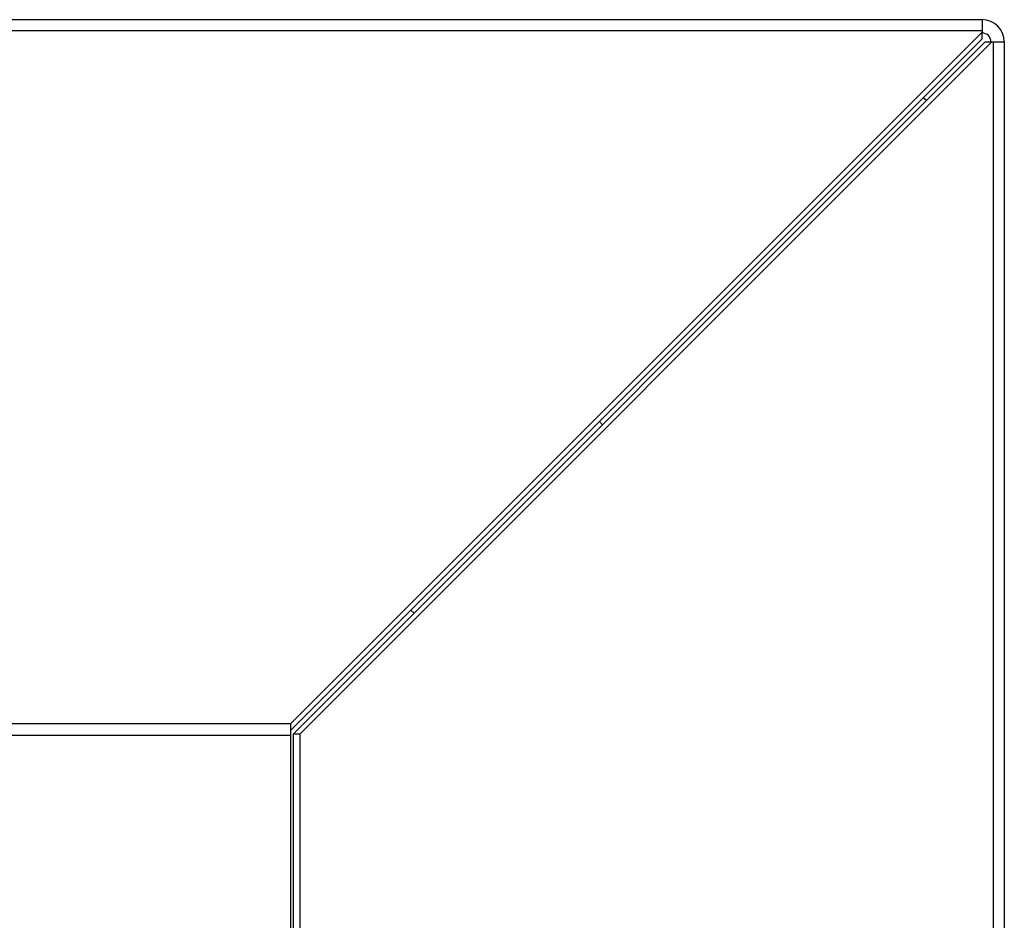
# Model space of a CAD drawing. Units: millimetres. Extents: x -5 to 6213, y -1 to 11599.
# Drawn here: x 1835 to 1946, y 9769 to 9871 of the extents above; entities that cross this region are included whole.
import ezdxf

# ---------------------------------------------------------------- set-up
doc = ezdxf.new("R2010")
doc.units = ezdxf.units.MM
doc.header["$LTSCALE"] = 50

msp = doc.modelspace()

# ---------------------------------------------------------------- linework, layer by layer
at = {"color": 7, "linetype": 'Continuous', "lineweight": 25}
for p, q in [((1830.66, 9870.76), (1943.41, 9870.76)), ((1943.41, 9870.76), (1943.41, 9869.51)), ((1943.41, 9869.51), (1830.64, 9869.51)), ((1943.41, 9869.51), (1943.41, 9869.36)), ((1943.41, 9869.36), (1865.56, 9791.51)), ((1943.41, 9868.61), (1865.56, 9790.76)), ((1943.41, 9868.61), (1943.41, 9869.36)), ((1943.76, 9868.26), (1865.92, 9790.41)), ((1866.67, 9790.41), (1944.51, 9868.26)), ((1943.76, 9868.26), (1944.51, 9868.26)), ((1944.51, 9868.26), (1944.66, 9868.26)), ((1944.66, 9868.26), (1944.66, 9761.38)), ((1944.66, 9868.26), (1945.91, 9868.26)), ((1945.91, 9868.26), (1945.91, 9761.41)), ((1900.69, 9825.18), (1900.34, 9825.54)), ((1879.13, 9804.33), (1879.48, 9803.97)), ((1865.56, 9791.51), (1819.51, 9791.51)), ((1865.56, 9791.51), (1865.56, 9790.26)), ((1818.53, 9790.26), (1865.56, 9790.26)), ((1865.56, 9790.26), (1865.56, 9745.81)), ((1865.92, 9790.41), (1866.67, 9790.41)), ((1865.92, 9746.15), (1865.92, 9790.41)), ((1866.67, 9746.85), (1866.67, 9790.41))]:
    msp.add_line(p, q, dxfattribs=at)
at = {"color": 7, "linetype": 'Continuous', "lineweight": 25, "flags": 128}
msp.add_lwpolyline([(1937.15, 9861.65), (1936.98, 9861.83), (1936.8, 9862)], dxfattribs=at)
at = {"color": 7, "linetype": 'Continuous', "lineweight": 25}
for radius in [2.5, 1]:
    msp.add_arc((1943.41, 9868.26), radius, 0, 90, dxfattribs=at)

doc.saveas('drawing.dxf')
